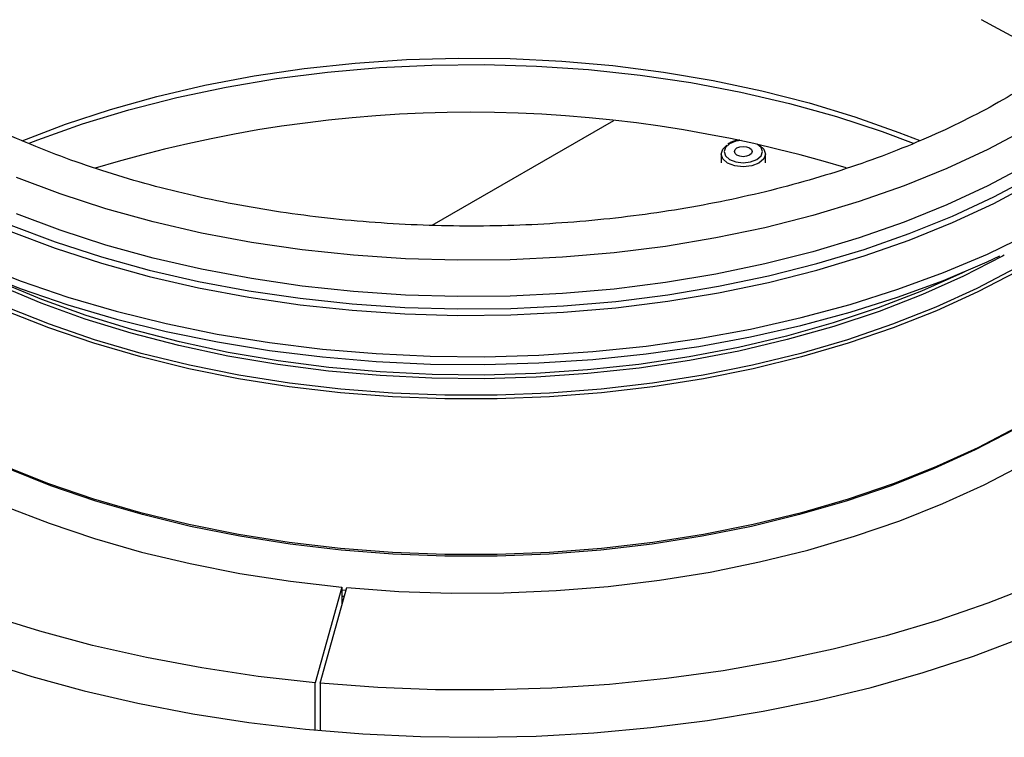
# Model space of a CAD drawing. Units: millimetres. Extents: x -2355 to 3909, y -1766 to 1874.
# Drawn here: x -1712 to -1612, y -1049 to -976 of the extents above; entities that cross this region are included whole.
import ezdxf

# ---------------------------------------------------------------- set-up
doc = ezdxf.new("R2010")
doc.units = ezdxf.units.MM

msp = doc.modelspace()

# ---------------------------------------------------------------- linework, layer by layer
at = {"color": 7, "linetype": 'ByBlock', "lineweight": -2}
for p, q in [((-1670.227, -997.161), (-1651.808, -986.529)), ((-1640.96, -989.937), (-1640.96, -990.833)), ((-1636.46, -990.833), (-1636.46, -989.937)), ((-1679.367, -1033.825), (-1682.077, -1043.513)), ((-1681.584, -1043.559), (-1678.874, -1033.871)), ((-1679.367, -1033.825), (-1679.367, -1035.635)), ((-1678.952, -1034.15), (-1679.367, -1034.11)), ((-1679.128, -1034.779), (-1679.367, -1034.757)), ((-1682.077, -1048.296), (-1682.077, -1043.513)), ((-1681.584, -1043.559), (-1681.584, -1048.342))]:
    msp.add_line(p, q, dxfattribs=at)
at = {"color": 7, "linetype": 'ByBlock', "lineweight": -2, "flags": 128}
for points in [[(-1614.61, -976.313), (-1610.78, -978.381), (-1607.198, -980.592), (-1606.808, -980.852)], [(-1711.764, -988.593), (-1711.754, -988.589), (-1707.38, -986.919), (-1702.822, -985.421), (-1698.102, -984.103), (-1693.24, -982.969), (-1688.257, -982.025), (-1683.176, -981.275), (-1678.02, -980.723), (-1672.812, -980.371), (-1667.574, -980.22), (-1662.331, -980.272), (-1657.105, -980.525), (-1651.921, -980.98), (-1646.8, -981.633), (-1641.767, -982.482), (-1636.843, -983.523), (-1632.05, -984.752), (-1627.41, -986.162), (-1622.943, -987.749), (-1620.835, -988.583)], [(-1711.067, -988.834), (-1710.179, -988.49), (-1705.654, -986.883), (-1700.953, -985.454), (-1696.097, -984.21), (-1691.107, -983.156), (-1686.007, -982.296), (-1680.819, -981.635), (-1675.566, -981.175), (-1670.272, -980.919), (-1664.96, -980.868), (-1659.653, -981.022), (-1654.377, -981.38), (-1649.153, -981.94), (-1644.006, -982.701), (-1638.959, -983.659), (-1634.033, -984.809), (-1629.252, -986.146), (-1624.636, -987.665), (-1621.49, -988.842)], [(-1711.067, -988.834), (-1710.179, -988.49), (-1705.654, -986.883), (-1700.953, -985.454), (-1696.097, -984.21), (-1691.107, -983.156), (-1686.007, -982.296), (-1680.819, -981.635), (-1675.566, -981.175), (-1670.272, -980.919), (-1664.96, -980.868), (-1659.653, -981.022), (-1654.377, -981.38), (-1649.153, -981.94), (-1644.006, -982.701), (-1638.959, -983.659), (-1634.033, -984.809), (-1629.252, -986.146), (-1624.636, -987.665), (-1621.49, -988.842)], [(-1637.048, -989.062), (-1636.631, -989.44), (-1636.46, -989.937), (-1636.631, -990.434), (-1637.119, -990.856), (-1637.849, -991.137), (-1638.71, -991.236), (-1639.571, -991.137), (-1640.301, -990.856), (-1640.789, -990.434), (-1640.96, -989.937), (-1640.789, -989.44), (-1640.358, -989.053)], [(-1639.347, -990.06), (-1639.542, -989.891), (-1639.61, -989.692), (-1639.542, -989.493), (-1639.347, -989.325), (-1639.055, -989.212), (-1638.71, -989.173), (-1638.366, -989.212), (-1638.074, -989.325), (-1637.879, -989.493), (-1637.81, -989.692), (-1637.879, -989.891), (-1638.074, -990.06), (-1638.366, -990.172), (-1638.71, -990.212), (-1639.055, -990.172), (-1639.347, -990.06)], [(-1610.049, -991.092), (-1613.951, -993.166), (-1618.081, -995.086), (-1622.423, -996.844), (-1626.956, -998.433), (-1631.661, -999.846), (-1636.518, -1001.076), (-1641.505, -1002.117), (-1646.6, -1002.967), (-1651.781, -1003.62), (-1657.026, -1004.074), (-1662.311, -1004.326), (-1667.614, -1004.377), (-1672.911, -1004.225), (-1678.179, -1003.872), (-1683.395, -1003.318), (-1688.536, -1002.566), (-1693.58, -1001.62), (-1698.504, -1000.484), (-1703.288, -999.162), (-1707.909, -997.661), (-1712.349, -995.986)], [(-1712.907, -997.137), (-1708.414, -998.832), (-1703.736, -1000.352), (-1698.894, -1001.689), (-1693.91, -1002.84), (-1688.805, -1003.797), (-1683.602, -1004.558), (-1678.323, -1005.118), (-1672.991, -1005.476), (-1667.63, -1005.63), (-1662.263, -1005.579), (-1656.914, -1005.323), (-1651.606, -1004.863), (-1646.361, -1004.202), (-1641.204, -1003.343), (-1636.157, -1002.288), (-1631.242, -1001.044), (-1626.479, -999.614), (-1621.891, -998.006), (-1617.497, -996.226), (-1613.316, -994.283), (-1609.367, -992.184)], [(-1712.907, -997.789), (-1708.414, -999.484), (-1703.736, -1001.004), (-1698.894, -1002.342), (-1693.91, -1003.492), (-1688.805, -1004.449), (-1683.602, -1005.21), (-1678.323, -1005.771), (-1672.991, -1006.128), (-1667.63, -1006.282), (-1662.263, -1006.231), (-1656.914, -1005.975), (-1651.606, -1005.516), (-1646.361, -1004.855), (-1641.204, -1003.995), (-1636.157, -1002.941), (-1631.242, -1001.696), (-1626.479, -1000.266), (-1621.891, -998.658), (-1617.497, -996.879), (-1613.316, -994.935), (-1609.367, -992.836)], [(-1716.408, -1001.026), (-1711.868, -1002.816), (-1707.136, -1004.432), (-1702.234, -1005.869), (-1697.18, -1007.119), (-1691.997, -1008.177), (-1686.706, -1009.04), (-1681.33, -1009.703), (-1675.89, -1010.164), (-1670.411, -1010.421), (-1664.913, -1010.472), (-1659.422, -1010.318), (-1653.959, -1009.959), (-1648.548, -1009.397), (-1643.212, -1008.633), (-1637.972, -1007.672), (-1632.851, -1006.517), (-1627.871, -1005.173), (-1623.051, -1003.646), (-1618.413, -1001.942), (-1613.976, -1000.068), (-1609.758, -998.032)], [(-1722.855, -998.797), (-1720.712, -999.867), (-1716.384, -1001.822), (-1711.846, -1003.611), (-1707.117, -1005.227), (-1702.216, -1006.662), (-1697.165, -1007.912), (-1691.985, -1008.97), (-1686.697, -1009.832), (-1681.323, -1010.495), (-1675.886, -1010.956), (-1670.409, -1011.213), (-1664.914, -1011.264), (-1659.425, -1011.11), (-1653.965, -1010.751), (-1648.557, -1010.189), (-1643.223, -1009.426), (-1637.986, -1008.465), (-1632.867, -1007.311), (-1627.889, -1005.967), (-1623.072, -1004.441), (-1618.436, -1002.738), (-1614.001, -1000.865), (-1612.706, -1000.268)], [(-1611.02, -1001.859), (-1614.961, -1003.916), (-1619.13, -1005.817), (-1623.51, -1007.553), (-1628.082, -1009.116), (-1632.824, -1010.499), (-1637.715, -1011.697), (-1642.734, -1012.703), (-1647.858, -1013.513), (-1653.065, -1014.124), (-1658.33, -1014.533), (-1663.632, -1014.738), (-1668.944, -1014.738), (-1674.246, -1014.533), (-1679.511, -1014.124), (-1684.718, -1013.513), (-1689.842, -1012.703), (-1694.861, -1011.697), (-1699.752, -1010.499), (-1704.494, -1009.116), (-1709.066, -1007.553), (-1713.446, -1005.817)], [(-1611.02, -1017.647), (-1614.961, -1019.704), (-1619.13, -1021.605), (-1623.51, -1023.341), (-1628.082, -1024.904), (-1632.824, -1026.287), (-1637.715, -1027.485), (-1642.734, -1028.491), (-1647.858, -1029.301), (-1653.065, -1029.912), (-1658.33, -1030.321), (-1663.632, -1030.526), (-1668.944, -1030.526), (-1674.246, -1030.321), (-1679.511, -1029.912), (-1684.718, -1029.301), (-1689.842, -1028.491), (-1694.861, -1027.485), (-1699.752, -1026.287), (-1704.494, -1024.904), (-1709.066, -1023.341), (-1713.446, -1021.605)], [(-1611.31, -1017.876), (-1615.23, -1019.923), (-1619.377, -1021.814), (-1623.735, -1023.541), (-1628.282, -1025.095), (-1632.999, -1026.472), (-1637.865, -1027.663), (-1642.858, -1028.663), (-1647.955, -1029.47), (-1653.134, -1030.077), (-1658.372, -1030.484), (-1663.645, -1030.688), (-1668.931, -1030.688), (-1674.204, -1030.484), (-1679.442, -1030.077), (-1684.621, -1029.47), (-1689.718, -1028.663), (-1694.711, -1027.663), (-1699.577, -1026.472), (-1704.294, -1025.095), (-1708.841, -1023.541), (-1713.199, -1021.814)], [(-1678.874, -1033.871), (-1673.596, -1034.25), (-1668.287, -1034.428), (-1662.97, -1034.402), (-1657.666, -1034.175), (-1652.401, -1033.745), (-1647.196, -1033.116), (-1642.074, -1032.29), (-1637.058, -1031.27), (-1632.169, -1030.062), (-1627.43, -1028.669), (-1622.86, -1027.099), (-1618.479, -1025.359), (-1614.307, -1023.455), (-1610.362, -1021.396)], [(-1713.435, -1025.638), (-1709.024, -1027.353), (-1704.426, -1028.896), (-1699.662, -1030.26), (-1694.753, -1031.44), (-1689.719, -1032.43), (-1684.583, -1033.226), (-1679.367, -1033.825)], [(-1715.921, -1041.243), (-1710.779, -1042.869), (-1705.477, -1044.315), (-1700.035, -1045.575), (-1694.473, -1046.645), (-1688.809, -1047.521), (-1683.065, -1048.2), (-1677.261, -1048.68), (-1671.417, -1048.958), (-1665.555, -1049.034), (-1659.696, -1048.907), (-1653.86, -1048.579), (-1648.069, -1048.049), (-1642.343, -1047.321), (-1636.702, -1046.396), (-1631.168, -1045.278), (-1625.759, -1043.971), (-1620.496, -1042.479), (-1615.396, -1040.809), (-1610.479, -1038.965), (-1605.761, -1036.955), (-1601.26, -1034.786), (-1596.992, -1032.465)], [(-1609.065, -1033.542), (-1613.932, -1035.452), (-1618.989, -1037.189), (-1624.219, -1038.747), (-1629.602, -1040.119), (-1635.118, -1041.302), (-1640.749, -1042.291), (-1646.472, -1043.081), (-1652.267, -1043.671), (-1658.114, -1044.058), (-1663.99, -1044.24), (-1669.875, -1044.218), (-1675.746, -1043.99), (-1681.584, -1043.559)], [(-1682.077, -1043.513), (-1687.853, -1042.862), (-1693.55, -1042.011), (-1699.148, -1040.963), (-1704.626, -1039.722), (-1709.964, -1038.293), (-1715.144, -1036.68)]]:
    msp.add_lwpolyline(points, dxfattribs=at)
at = {"color": 8, "linetype": 'ByBlock', "lineweight": -2, "flags": 128}
for points in [[(-1610.049, -987.418), (-1613.951, -989.492), (-1618.081, -991.412), (-1622.423, -993.17), (-1626.956, -994.759), (-1631.661, -996.171), (-1636.518, -997.401), (-1641.505, -998.443), (-1646.6, -999.292), (-1651.781, -999.945), (-1657.026, -1000.399), (-1662.311, -1000.652), (-1667.614, -1000.703), (-1672.911, -1000.551), (-1678.179, -1000.197), (-1683.395, -999.644), (-1688.536, -998.892), (-1693.58, -997.946), (-1698.504, -996.809), (-1703.288, -995.488), (-1707.909, -993.986), (-1712.349, -992.312)], [(-1638.894, -988.572), (-1639.456, -988.652), (-1640.089, -988.896), (-1640.512, -989.261), (-1640.66, -989.692), (-1640.512, -990.123), (-1640.089, -990.488), (-1639.456, -990.732), (-1638.71, -990.818), (-1637.964, -990.732), (-1637.331, -990.488), (-1636.909, -990.123), (-1636.76, -989.692), (-1636.909, -989.261), (-1637.285, -988.924)], [(-1612.282, -1000.201), (-1612.448, -1000.292), (-1616.394, -1002.316), (-1620.568, -1004.181), (-1624.951, -1005.88), (-1629.523, -1007.403), (-1634.262, -1008.745), (-1639.147, -1009.9), (-1644.156, -1010.861), (-1649.267, -1011.625), (-1654.454, -1012.187), (-1659.696, -1012.547), (-1664.968, -1012.701), (-1670.246, -1012.65), (-1675.506, -1012.393), (-1680.724, -1011.931), (-1685.876, -1011.268), (-1690.938, -1010.405), (-1695.888, -1009.346), (-1700.703, -1008.097), (-1705.361, -1006.664), (-1709.841, -1005.052), (-1714.122, -1003.269)], [(-1616.224, -1001.836), (-1616.488, -1001.962), (-1620.654, -1003.824), (-1625.029, -1005.519), (-1629.592, -1007.04), (-1634.322, -1008.379), (-1639.198, -1009.532), (-1644.198, -1010.491), (-1649.299, -1011.253), (-1654.477, -1011.815), (-1659.709, -1012.174), (-1664.971, -1012.328), (-1670.239, -1012.277), (-1675.489, -1012.02), (-1680.697, -1011.56), (-1685.839, -1010.897), (-1690.892, -1010.036), (-1695.833, -1008.979), (-1700.639, -1007.733), (-1705.288, -1006.302), (-1709.759, -1004.693), (-1714.032, -1002.913), (-1716.352, -1001.836)], [(-1611.122, -1001.51), (-1615.055, -1003.563), (-1619.217, -1005.461), (-1623.589, -1007.193), (-1628.152, -1008.753), (-1632.885, -1010.134), (-1637.768, -1011.329), (-1642.777, -1012.333), (-1647.892, -1013.142), (-1653.089, -1013.752), (-1658.345, -1014.16), (-1663.636, -1014.365), (-1668.94, -1014.365), (-1674.231, -1014.16), (-1679.487, -1013.752), (-1684.684, -1013.142), (-1689.799, -1012.333), (-1694.808, -1011.329), (-1699.691, -1010.134), (-1704.424, -1008.753), (-1708.987, -1007.193), (-1713.359, -1005.461)]]:
    msp.add_lwpolyline(points, dxfattribs=at)
at = {"color": 7, "linetype": 'ByBlock', "lineweight": -2}
msp.add_arc((-1666.287, -1116.785), 131.071, 73.14423, 106.88268, dxfattribs=at)
for points, knots in [([(-1590.488, -954.411), (-1590.496, -954.87), (-1590.52, -956.244), (-1590.795, -958.528), (-1591.423, -961.251), (-1592.367, -963.946), (-1593.615, -966.601), (-1595.163, -969.204), (-1597.001, -971.746), (-1599.124, -974.217), (-1601.521, -976.608), (-1604.186, -978.911), (-1607.107, -981.116), (-1610.273, -983.214), (-1613.674, -985.196), (-1617.294, -987.052), (-1621.119, -988.775), (-1625.134, -990.356), (-1629.323, -991.789), (-1633.667, -993.067), (-1638.15, -994.184), (-1642.751, -995.134), (-1647.451, -995.914), (-1652.232, -996.52), (-1657.072, -996.949), (-1661.951, -997.198), (-1666.849, -997.268), (-1671.744, -997.157), (-1676.617, -996.866), (-1681.445, -996.397), (-1686.21, -995.751), (-1690.891, -994.931), (-1695.467, -993.942), (-1699.921, -992.787), (-1704.232, -991.473), (-1708.382, -990.005), (-1712.355, -988.39), (-1716.134, -986.636), (-1719.703, -984.751), (-1723.048, -982.744), (-1726.155, -980.624), (-1729.012, -978.402), (-1731.608, -976.087), (-1733.933, -973.69), (-1735.981, -971.221), (-1737.744, -968.689), (-1739.22, -966.104), (-1740.392, -963.473), (-1741.245, -960.956), (-1741.559, -959.314), (-1741.702, -958.566)], [0, 0, 0, 0, 0.0109339, 0.0326558, 0.0543424, 0.0759361, 0.0974083, 0.118756, 0.1399937, 0.1611444, 0.1822319, 0.2032776, 0.2242985, 0.2453074, 0.266313, 0.2873199, 0.3083323, 0.3293528, 0.3503825, 0.3714217, 0.39247, 0.4135267, 0.4345906, 0.4556606, 0.4767353, 0.4978134, 0.5188935, 0.5399742, 0.5610537, 0.5821305, 0.603203, 0.6242699, 0.6453298, 0.6663813, 0.6874231, 0.7084543, 0.7294739, 0.7504817, 0.7714781, 0.7924645, 0.8134438, 0.8344206, 0.8554001, 0.8763924, 0.8974116, 0.9184762, 0.9396089, 0.9608346, 0.9821761, 1, 1, 1, 1]), ([(-1639.046, -988.539), (-1639.086, -988.539), (-1639.409, -988.538), (-1639.869, -988.667), (-1640.163, -988.866), (-1640.262, -988.933)], [0, 0, 0, 0, 0.086415, 0.690371, 1, 1, 1, 1])]:
    msp.add_open_spline(points, degree=3, knots=knots, dxfattribs=at)

doc.saveas('drawing.dxf')
